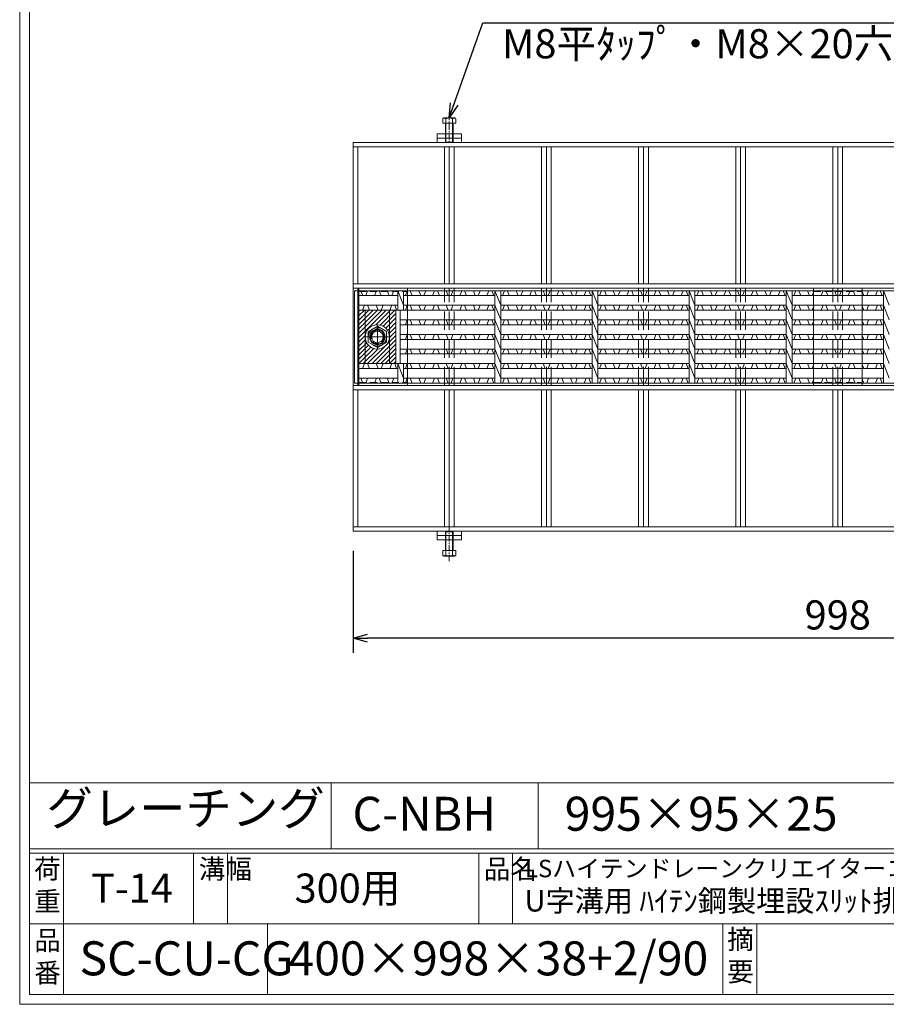
# Model space of a CAD drawing. Units: millimetres. Extents: x 24613 to 27403, y -30800 to -28826.
# Drawn here: x 24613 to 25506, y -30800 to -29786 of the extents above; entities that cross this region are included whole.
import ezdxf

# ---------------------------------------------------------------- set-up
doc = ezdxf.new("R2010")
doc.units = ezdxf.units.MM
for name, pattern in [('CENTER', [10, 6.25, -1.25, 1.25, -1.25]), ('DASHED', [3.75, 2.5, -1.25]), ('HIDDEN', [9.525, 6.35, -3.175])]:
    doc.linetypes.add(name, pattern=pattern)
for name, color, linetype, lineweight in [('エンボス', 4, 'Continuous', 5), ('中心線', 1, 'CENTER', 9), ('受け枠', 3, 'Continuous', 9), ('寸法線', 2, 'Continuous', 9), ('本体', 7, 'Continuous', 13), ('枠寸法', 31, 'Continuous', 9)]:
    doc.layers.add(name, color=color, linetype=linetype, lineweight=lineweight)
doc.layers.add('外枠', color=7, linetype='Continuous')
doc.dimstyles.new('ISO-25', dxfattribs={"dimscale": 10, "dimtxt": 3, "dimasz": 1.5, "dimexe": 1.5, "dimexo": 2, "dimgap": 0.5, "dimtad": 1, "dimdsep": 46, "dimtxsty": 'Standard', "dimblk": 'OPEN30', "dimcen": 2.5, "dimadec": 0, "dimazin": 0, "dimtfac": 1, "dimtmove": 0, "dimatfit": 0, "dimldrblk": 'OPEN30', "dimfxl": 1, "dimarcsym": 0})

# ---------------------------------------------------------------- blocks, each defined once
blk = doc.blocks.new('_Open30')
at = {"color": 0, "linetype": 'ByBlock', "lineweight": -2}
for p, q in [((-1, 0.268), (0, 0)), ((0, 0), (-1, -0.268)), ((0, 0), (-1, 0))]:
    blk.add_line(p, q, dxfattribs=at)
blk = doc.blocks.new('*D169')
at = {"layer": 'Defpoints', "color": 0, "ltscale": 3}
for p in [(24956.7, -30312.8), (25954.7, -30312.8), (24956.7, -30422.8)]:
    blk.add_point(p, dxfattribs=at)
at = {"layer": '枠寸法', "color": 0, "lineweight": -2, "ltscale": 3}
for p, q in [((24956.7, -30332.8), (24956.7, -30437.8)), ((25954.7, -30332.8), (25954.7, -30437.8)), ((25939.7, -30422.8), (24971.7, -30422.8))]:
    blk.add_line(p, q, dxfattribs=at)
at = {"layer": '枠寸法', "color": 0, "lineweight": -2, "ltscale": 3, "xscale": 15, "yscale": 15, "zscale": 15, "rotation": 180}
blk.add_blockref('_Open30', (24956.7, -30422.8), dxfattribs=at)
at = {"layer": '枠寸法', "color": 0, "lineweight": -2, "ltscale": 3, "xscale": 15, "yscale": 15, "zscale": 15}
blk.add_blockref('_Open30', (25954.7, -30422.8), dxfattribs=at)
at = {"layer": '枠寸法', "color": 0, "ltscale": 3, "insert": (25455.7, -30402.8), "char_height": 30, "attachment_point": 5}
blk.add_mtext('998', dxfattribs=at)

msp = doc.modelspace()

# ---------------------------------------------------------------- hatches: boundary and pattern name
at = {"layer": '本体', "ltscale": 3}
h = msp.add_hatch(dxfattribs=at)
h.set_pattern_fill('ANSI31', color=2)
h.set_pattern_definition([(45, (32483.0315, -34702.9098), (-2.245064, 2.245064), [])])
h.paths.add_polyline_path([(24969.228, -30085.276), (24962.728, -30085.276), (24962.728, -30140.276), (24969.228, -30140.276)])
h.paths.add_polyline_path([(24994.228, -30085.276), (24969.228, -30085.276), (24969.228, -30112.776, -1), (24994.228, -30112.776)])
h.paths.add_polyline_path([(25000.728, -30085.276), (24994.228, -30085.276), (24994.228, -30112.776), (24994.228, -30140.276), (25000.728, -30140.276)])
h.paths.add_polyline_path([(24994.228, -30112.776, -1), (24969.228, -30112.776), (24969.228, -30140.276), (24994.228, -30140.276)])

# ---------------------------------------------------------------- linework, layer by layer
at = {"layer": 'エンボス', "linetype": 'Continuous'}
for p, q in [((24966.728, -30070.276), (24964.728, -30065.276)), ((24971.728, -30065.276), (24969.728, -30070.276)), ((24978.728, -30070.276), (24980.728, -30065.276)), ((24983.728, -30065.276), (24985.728, -30070.276)), ((24993.727, -30070.276), (24991.727, -30065.276)), ((24998.727, -30065.276), (24996.727, -30070.276)), ((25010.551, -30070.276), (25012.551, -30065.276)), ((25015.551, -30065.276), (25017.551, -30070.276)), ((25026.551, -30070.276), (25024.551, -30065.276)), ((25031.551, -30065.276), (25029.551, -30070.276)), ((25038.551, -30070.276), (25040.551, -30065.276)), ((25043.551, -30065.276), (25045.551, -30070.276)), ((25054.551, -30070.276), (25052.551, -30065.276)), ((25059.551, -30065.276), (25057.551, -30070.276)), ((25066.551, -30070.276), (25068.551, -30065.276)), ((25071.551, -30065.276), (25073.551, -30070.276)), ((25082.551, -30070.276), (25080.551, -30065.276)), ((25087.551, -30065.276), (25085.551, -30070.276)), ((25094.551, -30070.276), (25096.551, -30065.276)), ((25099.551, -30065.276), (25101.551, -30070.276)), ((25110.551, -30070.276), (25112.551, -30065.276)), ((25115.551, -30065.276), (25117.551, -30070.276)), ((25126.551, -30070.276), (25124.551, -30065.276)), ((25131.551, -30065.276), (25129.551, -30070.276)), ((25138.551, -30070.276), (25140.551, -30065.276)), ((25143.551, -30065.276), (25145.551, -30070.276)), ((25154.551, -30070.276), (25152.551, -30065.276)), ((25159.551, -30065.276), (25157.551, -30070.276)), ((25166.551, -30070.276), (25168.551, -30065.276)), ((25171.551, -30065.276), (25173.551, -30070.276)), ((25182.551, -30070.276), (25180.551, -30065.276)), ((25187.551, -30065.276), (25185.551, -30070.276)), ((25194.551, -30070.276), (25196.551, -30065.276)), ((25199.551, -30065.276), (25201.551, -30070.276)), ((25210.551, -30070.276), (25212.551, -30065.276)), ((25215.551, -30065.276), (25217.551, -30070.276)), ((25226.551, -30070.276), (25224.551, -30065.276)), ((25231.551, -30065.276), (25229.551, -30070.276)), ((25238.551, -30070.276), (25240.551, -30065.276)), ((25243.551, -30065.276), (25245.551, -30070.276)), ((25254.551, -30070.276), (25252.551, -30065.276)), ((25259.551, -30065.276), (25257.551, -30070.276)), ((25266.551, -30070.276), (25268.551, -30065.276)), ((25271.551, -30065.276), (25273.551, -30070.276)), ((25282.551, -30070.276), (25280.551, -30065.276)), ((25287.551, -30065.276), (25285.551, -30070.276)), ((25294.551, -30070.276), (25296.551, -30065.276)), ((25299.551, -30065.276), (25301.551, -30070.276)), ((25310.551, -30070.276), (25312.551, -30065.276)), ((25315.551, -30065.276), (25317.551, -30070.276)), ((25326.551, -30070.276), (25324.551, -30065.276)), ((25331.551, -30065.276), (25329.551, -30070.276)), ((25338.551, -30070.276), (25340.551, -30065.276)), ((25343.551, -30065.276), (25345.551, -30070.276)), ((25354.551, -30070.276), (25352.551, -30065.276)), ((25359.551, -30065.276), (25357.551, -30070.276)), ((25366.551, -30070.276), (25368.551, -30065.276)), ((25371.551, -30065.276), (25373.551, -30070.276)), ((25382.551, -30070.276), (25380.551, -30065.276)), ((25387.551, -30065.276), (25385.551, -30070.276)), ((25394.551, -30070.276), (25396.551, -30065.276)), ((25399.551, -30065.276), (25401.551, -30070.276)), ((25410.551, -30070.276), (25412.551, -30065.276)), ((25415.551, -30065.276), (25417.551, -30070.276)), ((25426.551, -30070.276), (25424.551, -30065.276)), ((25431.551, -30065.276), (25429.551, -30070.276)), ((25438.551, -30070.276), (25440.551, -30065.276)), ((25443.551, -30065.276), (25445.551, -30070.276)), ((25454.551, -30070.276), (25452.551, -30065.276)), ((25459.551, -30065.276), (25457.551, -30070.276)), ((25466.551, -30070.276), (25468.551, -30065.276)), ((25471.551, -30065.276), (25473.551, -30070.276)), ((25482.551, -30070.276), (25480.551, -30065.276)), ((25487.551, -30065.276), (25485.551, -30070.276)), ((25494.551, -30070.276), (25496.551, -30065.276)), ((25499.551, -30065.276), (25501.551, -30070.276)), ((24966.551, -30085.276), (24968.551, -30080.276)), ((24971.551, -30080.276), (24973.551, -30085.276)), ((24982.551, -30085.276), (24980.551, -30080.276)), ((24987.551, -30080.276), (24985.551, -30085.276)), ((24994.551, -30085.276), (24996.551, -30080.276)), ((24999.551, -30080.276), (25001.551, -30085.276)), ((25010.551, -30085.276), (25012.551, -30080.276)), ((25015.551, -30080.276), (25017.551, -30085.276)), ((25026.551, -30085.276), (25024.551, -30080.276)), ((25031.551, -30080.276), (25029.551, -30085.276)), ((25038.551, -30085.276), (25040.551, -30080.276)), ((25043.551, -30080.276), (25045.551, -30085.276)), ((25054.551, -30085.276), (25052.551, -30080.276)), ((25059.551, -30080.276), (25057.551, -30085.276)), ((25066.551, -30085.276), (25068.551, -30080.276)), ((25071.551, -30080.276), (25073.551, -30085.276)), ((25082.551, -30085.276), (25080.551, -30080.276)), ((25087.551, -30080.276), (25085.551, -30085.276)), ((25094.551, -30085.276), (25096.551, -30080.276)), ((25099.551, -30080.276), (25101.551, -30085.276)), ((25110.551, -30085.276), (25112.551, -30080.276)), ((25115.551, -30080.276), (25117.551, -30085.276)), ((25126.551, -30085.276), (25124.551, -30080.276)), ((25131.551, -30080.276), (25129.551, -30085.276)), ((25138.551, -30085.276), (25140.551, -30080.276)), ((25143.551, -30080.276), (25145.551, -30085.276)), ((25154.551, -30085.276), (25152.551, -30080.276)), ((25159.551, -30080.276), (25157.551, -30085.276)), ((25166.551, -30085.276), (25168.551, -30080.276)), ((25171.551, -30080.276), (25173.551, -30085.276)), ((25182.551, -30085.276), (25180.551, -30080.276)), ((25187.551, -30080.276), (25185.551, -30085.276)), ((25194.551, -30085.276), (25196.551, -30080.276)), ((25199.551, -30080.276), (25201.551, -30085.276)), ((25210.551, -30085.276), (25212.551, -30080.276)), ((25215.551, -30080.276), (25217.551, -30085.276)), ((25226.551, -30085.276), (25224.551, -30080.276)), ((25231.551, -30080.276), (25229.551, -30085.276)), ((25238.551, -30085.276), (25240.551, -30080.276)), ((25243.551, -30080.276), (25245.551, -30085.276)), ((25254.551, -30085.276), (25252.551, -30080.276)), ((25259.551, -30080.276), (25257.551, -30085.276)), ((25266.551, -30085.276), (25268.551, -30080.276)), ((25271.551, -30080.276), (25273.551, -30085.276)), ((25282.551, -30085.276), (25280.551, -30080.276)), ((25287.551, -30080.276), (25285.551, -30085.276)), ((25294.551, -30085.276), (25296.551, -30080.276)), ((25299.551, -30080.276), (25301.551, -30085.276)), ((25310.551, -30085.276), (25312.551, -30080.276)), ((25315.551, -30080.276), (25317.551, -30085.276)), ((25326.551, -30085.276), (25324.551, -30080.276)), ((25331.551, -30080.276), (25329.551, -30085.276)), ((25338.551, -30085.276), (25340.551, -30080.276)), ((25343.551, -30080.276), (25345.551, -30085.276)), ((25354.551, -30085.276), (25352.551, -30080.276)), ((25359.551, -30080.276), (25357.551, -30085.276)), ((25366.551, -30085.276), (25368.551, -30080.276)), ((25371.551, -30080.276), (25373.551, -30085.276)), ((25382.551, -30085.276), (25380.551, -30080.276)), ((25387.551, -30080.276), (25385.551, -30085.276)), ((25394.551, -30085.276), (25396.551, -30080.276)), ((25399.551, -30080.276), (25401.551, -30085.276)), ((25410.551, -30085.276), (25412.551, -30080.276)), ((25415.551, -30080.276), (25417.551, -30085.276)), ((25426.551, -30085.276), (25424.551, -30080.276)), ((25431.551, -30080.276), (25429.551, -30085.276)), ((25438.551, -30085.276), (25440.551, -30080.276)), ((25443.551, -30080.276), (25445.551, -30085.276)), ((25454.551, -30085.276), (25452.551, -30080.276)), ((25459.551, -30080.276), (25457.551, -30085.276)), ((25466.551, -30085.276), (25468.551, -30080.276)), ((25471.551, -30080.276), (25473.551, -30085.276)), ((25482.551, -30085.276), (25480.551, -30080.276)), ((25487.551, -30080.276), (25485.551, -30085.276)), ((25494.551, -30085.276), (25496.551, -30080.276)), ((25499.551, -30080.276), (25501.551, -30085.276)), ((25010.551, -30100.276), (25012.551, -30095.276)), ((25015.551, -30095.276), (25017.551, -30100.276)), ((25026.551, -30100.276), (25024.551, -30095.276)), ((25031.551, -30095.276), (25029.551, -30100.276)), ((25038.551, -30100.276), (25040.551, -30095.276)), ((25043.551, -30095.276), (25045.551, -30100.276)), ((25054.551, -30100.276), (25052.551, -30095.276)), ((25059.551, -30095.276), (25057.551, -30100.276)), ((25066.551, -30100.276), (25068.551, -30095.276)), ((25071.551, -30095.276), (25073.551, -30100.276)), ((25082.551, -30100.276), (25080.551, -30095.276)), ((25087.551, -30095.276), (25085.551, -30100.276)), ((25094.551, -30100.276), (25096.551, -30095.276)), ((25099.551, -30095.276), (25101.551, -30100.276)), ((25110.551, -30100.276), (25112.551, -30095.276)), ((25115.551, -30095.276), (25117.551, -30100.276)), ((25126.551, -30100.276), (25124.551, -30095.276)), ((25131.551, -30095.276), (25129.551, -30100.276)), ((25138.551, -30100.276), (25140.551, -30095.276)), ((25143.551, -30095.276), (25145.551, -30100.276)), ((25154.551, -30100.276), (25152.551, -30095.276)), ((25159.551, -30095.276), (25157.551, -30100.276)), ((25166.551, -30100.276), (25168.551, -30095.276)), ((25171.551, -30095.276), (25173.551, -30100.276)), ((25182.551, -30100.276), (25180.551, -30095.276)), ((25187.551, -30095.276), (25185.551, -30100.276)), ((25194.551, -30100.276), (25196.551, -30095.276)), ((25199.551, -30095.276), (25201.551, -30100.276)), ((25210.551, -30100.276), (25212.551, -30095.276)), ((25215.551, -30095.276), (25217.551, -30100.276)), ((25226.551, -30100.276), (25224.551, -30095.276)), ((25231.551, -30095.276), (25229.551, -30100.276)), ((25238.551, -30100.276), (25240.551, -30095.276)), ((25243.551, -30095.276), (25245.551, -30100.276)), ((25254.551, -30100.276), (25252.551, -30095.276)), ((25259.551, -30095.276), (25257.551, -30100.276)), ((25266.551, -30100.276), (25268.551, -30095.276)), ((25271.551, -30095.276), (25273.551, -30100.276)), ((25282.551, -30100.276), (25280.551, -30095.276)), ((25287.551, -30095.276), (25285.551, -30100.276)), ((25294.551, -30100.276), (25296.551, -30095.276)), ((25299.551, -30095.276), (25301.551, -30100.276)), ((25310.551, -30100.276), (25312.551, -30095.276)), ((25315.551, -30095.276), (25317.551, -30100.276)), ((25326.551, -30100.276), (25324.551, -30095.276)), ((25331.551, -30095.276), (25329.551, -30100.276)), ((25338.551, -30100.276), (25340.551, -30095.276)), ((25343.551, -30095.276), (25345.551, -30100.276)), ((25354.551, -30100.276), (25352.551, -30095.276)), ((25359.551, -30095.276), (25357.551, -30100.276)), ((25366.551, -30100.276), (25368.551, -30095.276)), ((25371.551, -30095.276), (25373.551, -30100.276)), ((25382.551, -30100.276), (25380.551, -30095.276)), ((25387.551, -30095.276), (25385.551, -30100.276)), ((25394.551, -30100.276), (25396.551, -30095.276)), ((25399.551, -30095.276), (25401.551, -30100.276)), ((25410.551, -30100.276), (25412.551, -30095.276)), ((25415.551, -30095.276), (25417.551, -30100.276)), ((25426.551, -30100.276), (25424.551, -30095.276)), ((25431.551, -30095.276), (25429.551, -30100.276)), ((25438.551, -30100.276), (25440.551, -30095.276)), ((25443.551, -30095.276), (25445.551, -30100.276)), ((25454.551, -30100.276), (25452.551, -30095.276)), ((25459.551, -30095.276), (25457.551, -30100.276)), ((25466.551, -30100.276), (25468.551, -30095.276)), ((25471.551, -30095.276), (25473.551, -30100.276)), ((25482.551, -30100.276), (25480.551, -30095.276)), ((25487.551, -30095.276), (25485.551, -30100.276)), ((25494.551, -30100.276), (25496.551, -30095.276)), ((25499.551, -30095.276), (25501.551, -30100.276)), ((25010.551, -30115.276), (25012.551, -30110.276)), ((25015.551, -30110.276), (25017.551, -30115.276)), ((25026.551, -30115.276), (25024.551, -30110.276)), ((25031.551, -30110.276), (25029.551, -30115.276)), ((25038.551, -30115.276), (25040.551, -30110.276)), ((25043.551, -30110.276), (25045.551, -30115.276)), ((25054.551, -30115.276), (25052.551, -30110.276)), ((25059.551, -30110.276), (25057.551, -30115.276)), ((25066.551, -30115.276), (25068.551, -30110.276)), ((25071.551, -30110.276), (25073.551, -30115.276)), ((25082.551, -30115.276), (25080.551, -30110.276)), ((25087.551, -30110.276), (25085.551, -30115.276)), ((25094.551, -30115.276), (25096.551, -30110.276)), ((25099.551, -30110.276), (25101.551, -30115.276)), ((25110.551, -30115.276), (25112.551, -30110.276)), ((25115.551, -30110.276), (25117.551, -30115.276)), ((25126.551, -30115.276), (25124.551, -30110.276)), ((25131.551, -30110.276), (25129.551, -30115.276)), ((25138.551, -30115.276), (25140.551, -30110.276)), ((25143.551, -30110.276), (25145.551, -30115.276)), ((25154.551, -30115.276), (25152.551, -30110.276)), ((25159.551, -30110.276), (25157.551, -30115.276)), ((25166.551, -30115.276), (25168.551, -30110.276)), ((25171.551, -30110.276), (25173.551, -30115.276)), ((25182.551, -30115.276), (25180.551, -30110.276)), ((25187.551, -30110.276), (25185.551, -30115.276)), ((25194.551, -30115.276), (25196.551, -30110.276)), ((25199.551, -30110.276), (25201.551, -30115.276)), ((25210.551, -30115.276), (25212.551, -30110.276)), ((25215.551, -30110.276), (25217.551, -30115.276)), ((25226.551, -30115.276), (25224.551, -30110.276)), ((25231.551, -30110.276), (25229.551, -30115.276)), ((25238.551, -30115.276), (25240.551, -30110.276)), ((25243.551, -30110.276), (25245.551, -30115.276)), ((25254.551, -30115.276), (25252.551, -30110.276)), ((25259.551, -30110.276), (25257.551, -30115.276)), ((25266.551, -30115.276), (25268.551, -30110.276)), ((25271.551, -30110.276), (25273.551, -30115.276)), ((25282.551, -30115.276), (25280.551, -30110.276)), ((25287.551, -30110.276), (25285.551, -30115.276)), ((25294.551, -30115.276), (25296.551, -30110.276)), ((25299.551, -30110.276), (25301.551, -30115.276)), ((25310.551, -30115.276), (25312.551, -30110.276)), ((25315.551, -30110.276), (25317.551, -30115.276)), ((25326.551, -30115.276), (25324.551, -30110.276)), ((25331.551, -30110.276), (25329.551, -30115.276)), ((25338.551, -30115.276), (25340.551, -30110.276)), ((25343.551, -30110.276), (25345.551, -30115.276)), ((25354.551, -30115.276), (25352.551, -30110.276)), ((25359.551, -30110.276), (25357.551, -30115.276)), ((25366.551, -30115.276), (25368.551, -30110.276)), ((25371.551, -30110.276), (25373.551, -30115.276)), ((25382.551, -30115.276), (25380.551, -30110.276)), ((25387.551, -30110.276), (25385.551, -30115.276)), ((25394.551, -30115.276), (25396.551, -30110.276)), ((25399.551, -30110.276), (25401.551, -30115.276)), ((25410.551, -30115.276), (25412.551, -30110.276)), ((25415.551, -30110.276), (25417.551, -30115.276)), ((25426.551, -30115.276), (25424.551, -30110.276)), ((25431.551, -30110.276), (25429.551, -30115.276)), ((25438.551, -30115.276), (25440.551, -30110.276)), ((25443.551, -30110.276), (25445.551, -30115.276)), ((25454.551, -30115.276), (25452.551, -30110.276)), ((25459.551, -30110.276), (25457.551, -30115.276)), ((25466.551, -30115.276), (25468.551, -30110.276)), ((25471.551, -30110.276), (25473.551, -30115.276)), ((25482.551, -30115.276), (25480.551, -30110.276)), ((25487.551, -30110.276), (25485.551, -30115.276)), ((25494.551, -30115.276), (25496.551, -30110.276)), ((25499.551, -30110.276), (25501.551, -30115.276)), ((25010.551, -30130.276), (25012.551, -30125.276)), ((25015.551, -30125.276), (25017.551, -30130.276)), ((25026.551, -30130.276), (25024.551, -30125.276)), ((25031.551, -30125.276), (25029.551, -30130.276)), ((25038.551, -30130.276), (25040.551, -30125.276)), ((25043.551, -30125.276), (25045.551, -30130.276)), ((25054.551, -30130.276), (25052.551, -30125.276)), ((25059.551, -30125.276), (25057.551, -30130.276)), ((25066.551, -30130.276), (25068.551, -30125.276)), ((25071.551, -30125.276), (25073.551, -30130.276)), ((25082.551, -30130.276), (25080.551, -30125.276)), ((25087.551, -30125.276), (25085.551, -30130.276)), ((25094.551, -30130.276), (25096.551, -30125.276)), ((25099.551, -30125.276), (25101.551, -30130.276)), ((25110.551, -30130.276), (25112.551, -30125.276)), ((25115.551, -30125.276), (25117.551, -30130.276)), ((25126.551, -30130.276), (25124.551, -30125.276)), ((25131.551, -30125.276), (25129.551, -30130.276)), ((25138.551, -30130.276), (25140.551, -30125.276)), ((25143.551, -30125.276), (25145.551, -30130.276)), ((25154.551, -30130.276), (25152.551, -30125.276)), ((25159.551, -30125.276), (25157.551, -30130.276)), ((25166.551, -30130.276), (25168.551, -30125.276)), ((25171.551, -30125.276), (25173.551, -30130.276)), ((25182.551, -30130.276), (25180.551, -30125.276)), ((25187.551, -30125.276), (25185.551, -30130.276)), ((25194.551, -30130.276), (25196.551, -30125.276)), ((25199.551, -30125.276), (25201.551, -30130.276)), ((25210.551, -30130.276), (25212.551, -30125.276)), ((25215.551, -30125.276), (25217.551, -30130.276)), ((25226.551, -30130.276), (25224.551, -30125.276)), ((25231.551, -30125.276), (25229.551, -30130.276)), ((25238.551, -30130.276), (25240.551, -30125.276)), ((25243.551, -30125.276), (25245.551, -30130.276)), ((25254.551, -30130.276), (25252.551, -30125.276)), ((25259.551, -30125.276), (25257.551, -30130.276)), ((25266.551, -30130.276), (25268.551, -30125.276)), ((25271.551, -30125.276), (25273.551, -30130.276)), ((25282.551, -30130.276), (25280.551, -30125.276)), ((25287.551, -30125.276), (25285.551, -30130.276)), ((25294.551, -30130.276), (25296.551, -30125.276)), ((25299.551, -30125.276), (25301.551, -30130.276)), ((25310.551, -30130.276), (25312.551, -30125.276)), ((25315.551, -30125.276), (25317.551, -30130.276)), ((25326.551, -30130.276), (25324.551, -30125.276)), ((25331.551, -30125.276), (25329.551, -30130.276)), ((25338.551, -30130.276), (25340.551, -30125.276)), ((25343.551, -30125.276), (25345.551, -30130.276)), ((25354.551, -30130.276), (25352.551, -30125.276)), ((25359.551, -30125.276), (25357.551, -30130.276)), ((25366.551, -30130.276), (25368.551, -30125.276)), ((25371.551, -30125.276), (25373.551, -30130.276)), ((25382.551, -30130.276), (25380.551, -30125.276)), ((25387.551, -30125.276), (25385.551, -30130.276)), ((25394.551, -30130.276), (25396.551, -30125.276)), ((25399.551, -30125.276), (25401.551, -30130.276)), ((25410.551, -30130.276), (25412.551, -30125.276)), ((25415.551, -30125.276), (25417.551, -30130.276)), ((25426.551, -30130.276), (25424.551, -30125.276)), ((25431.551, -30125.276), (25429.551, -30130.276)), ((25438.551, -30130.276), (25440.551, -30125.276)), ((25443.551, -30125.276), (25445.551, -30130.276)), ((25454.551, -30130.276), (25452.551, -30125.276)), ((25459.551, -30125.276), (25457.551, -30130.276)), ((25466.551, -30130.276), (25468.551, -30125.276)), ((25471.551, -30125.276), (25473.551, -30130.276)), ((25482.551, -30130.276), (25480.551, -30125.276)), ((25487.551, -30125.276), (25485.551, -30130.276)), ((25494.551, -30130.276), (25496.551, -30125.276)), ((25499.551, -30125.276), (25501.551, -30130.276)), ((24966.551, -30145.276), (24968.551, -30140.276)), ((24971.551, -30140.276), (24973.551, -30145.276)), ((24982.551, -30145.276), (24980.551, -30140.276)), ((24987.551, -30140.276), (24985.551, -30145.276)), ((24994.551, -30145.276), (24996.551, -30140.276)), ((24999.551, -30140.276), (25001.551, -30145.276)), ((25010.551, -30145.276), (25012.551, -30140.276)), ((25015.551, -30140.276), (25017.551, -30145.276)), ((25026.551, -30145.276), (25024.551, -30140.276)), ((25031.551, -30140.276), (25029.551, -30145.276)), ((25038.551, -30145.276), (25040.551, -30140.276)), ((25043.551, -30140.276), (25045.551, -30145.276)), ((25054.551, -30145.276), (25052.551, -30140.276)), ((25059.551, -30140.276), (25057.551, -30145.276)), ((25066.551, -30145.276), (25068.551, -30140.276)), ((25071.551, -30140.276), (25073.551, -30145.276)), ((25082.551, -30145.276), (25080.551, -30140.276)), ((25087.551, -30140.276), (25085.551, -30145.276)), ((25094.551, -30145.276), (25096.551, -30140.276)), ((25099.551, -30140.276), (25101.551, -30145.276)), ((25110.551, -30145.276), (25112.551, -30140.276)), ((25115.551, -30140.276), (25117.551, -30145.276)), ((25126.551, -30145.276), (25124.551, -30140.276)), ((25131.551, -30140.276), (25129.551, -30145.276)), ((25138.551, -30145.276), (25140.551, -30140.276)), ((25143.551, -30140.276), (25145.551, -30145.276)), ((25154.551, -30145.276), (25152.551, -30140.276)), ((25159.551, -30140.276), (25157.551, -30145.276)), ((25166.551, -30145.276), (25168.551, -30140.276)), ((25171.551, -30140.276), (25173.551, -30145.276)), ((25182.551, -30145.276), (25180.551, -30140.276)), ((25187.551, -30140.276), (25185.551, -30145.276)), ((25194.551, -30145.276), (25196.551, -30140.276)), ((25199.551, -30140.276), (25201.551, -30145.276)), ((25210.551, -30145.276), (25212.551, -30140.276)), ((25215.551, -30140.276), (25217.551, -30145.276)), ((25226.551, -30145.276), (25224.551, -30140.276)), ((25231.551, -30140.276), (25229.551, -30145.276)), ((25238.551, -30145.276), (25240.551, -30140.276)), ((25243.551, -30140.276), (25245.551, -30145.276)), ((25254.551, -30145.276), (25252.551, -30140.276)), ((25259.551, -30140.276), (25257.551, -30145.276)), ((25266.551, -30145.276), (25268.551, -30140.276)), ((25271.551, -30140.276), (25273.551, -30145.276)), ((25282.551, -30145.276), (25280.551, -30140.276)), ((25287.551, -30140.276), (25285.551, -30145.276)), ((25294.551, -30145.276), (25296.551, -30140.276)), ((25299.551, -30140.276), (25301.551, -30145.276)), ((25310.551, -30145.276), (25312.551, -30140.276)), ((25315.551, -30140.276), (25317.551, -30145.276)), ((25326.551, -30145.276), (25324.551, -30140.276)), ((25331.551, -30140.276), (25329.551, -30145.276)), ((25338.551, -30145.276), (25340.551, -30140.276)), ((25343.551, -30140.276), (25345.551, -30145.276)), ((25354.551, -30145.276), (25352.551, -30140.276)), ((25359.551, -30140.276), (25357.551, -30145.276)), ((25366.551, -30145.276), (25368.551, -30140.276)), ((25371.551, -30140.276), (25373.551, -30145.276)), ((25382.551, -30145.276), (25380.551, -30140.276)), ((25387.551, -30140.276), (25385.551, -30145.276)), ((25394.551, -30145.276), (25396.551, -30140.276)), ((25399.551, -30140.276), (25401.551, -30145.276)), ((25410.551, -30145.276), (25412.551, -30140.276)), ((25415.551, -30140.276), (25417.551, -30145.276)), ((25426.551, -30145.276), (25424.551, -30140.276)), ((25431.551, -30140.276), (25429.551, -30145.276)), ((25438.551, -30145.276), (25440.551, -30140.276)), ((25443.551, -30140.276), (25445.551, -30145.276)), ((25454.551, -30145.276), (25452.551, -30140.276)), ((25459.551, -30140.276), (25457.551, -30145.276)), ((25466.551, -30145.276), (25468.551, -30140.276)), ((25471.551, -30140.276), (25473.551, -30145.276)), ((25482.551, -30145.276), (25480.551, -30140.276)), ((25487.551, -30140.276), (25485.551, -30145.276)), ((25494.551, -30145.276), (25496.551, -30140.276)), ((25499.551, -30140.276), (25501.551, -30145.276)), ((24966.728, -30160.276), (24964.728, -30155.276)), ((24971.728, -30155.276), (24969.728, -30160.276)), ((24978.728, -30160.276), (24980.728, -30155.276)), ((24983.728, -30155.276), (24985.728, -30160.276)), ((24993.727, -30160.276), (24991.727, -30155.276)), ((24998.727, -30155.276), (24996.727, -30160.276)), ((25010.551, -30160.276), (25012.551, -30155.276)), ((25015.551, -30155.276), (25017.551, -30160.276)), ((25026.551, -30160.276), (25024.551, -30155.276)), ((25031.551, -30155.276), (25029.551, -30160.276)), ((25038.551, -30160.276), (25040.551, -30155.276)), ((25043.551, -30155.276), (25045.551, -30160.276)), ((25054.551, -30160.276), (25052.551, -30155.276)), ((25059.551, -30155.276), (25057.551, -30160.276)), ((25066.551, -30160.276), (25068.551, -30155.276)), ((25071.551, -30155.276), (25073.551, -30160.276)), ((25082.551, -30160.276), (25080.551, -30155.276)), ((25087.551, -30155.276), (25085.551, -30160.276)), ((25094.551, -30160.276), (25096.551, -30155.276)), ((25099.551, -30155.276), (25101.551, -30160.276)), ((25110.551, -30160.276), (25112.551, -30155.276)), ((25115.551, -30155.276), (25117.551, -30160.276)), ((25126.551, -30160.276), (25124.551, -30155.276)), ((25131.551, -30155.276), (25129.551, -30160.276)), ((25138.551, -30160.276), (25140.551, -30155.276)), ((25143.551, -30155.276), (25145.551, -30160.276)), ((25154.551, -30160.276), (25152.551, -30155.276)), ((25159.551, -30155.276), (25157.551, -30160.276)), ((25166.551, -30160.276), (25168.551, -30155.276)), ((25171.551, -30155.276), (25173.551, -30160.276)), ((25182.551, -30160.276), (25180.551, -30155.276)), ((25187.551, -30155.276), (25185.551, -30160.276)), ((25194.551, -30160.276), (25196.551, -30155.276)), ((25199.551, -30155.276), (25201.551, -30160.276)), ((25210.551, -30160.276), (25212.551, -30155.276)), ((25215.551, -30155.276), (25217.551, -30160.276)), ((25226.551, -30160.276), (25224.551, -30155.276)), ((25231.551, -30155.276), (25229.551, -30160.276)), ((25238.551, -30160.276), (25240.551, -30155.276)), ((25243.551, -30155.276), (25245.551, -30160.276)), ((25254.551, -30160.276), (25252.551, -30155.276)), ((25259.551, -30155.276), (25257.551, -30160.276)), ((25266.551, -30160.276), (25268.551, -30155.276)), ((25271.551, -30155.276), (25273.551, -30160.276)), ((25282.551, -30160.276), (25280.551, -30155.276)), ((25287.551, -30155.276), (25285.551, -30160.276)), ((25294.551, -30160.276), (25296.551, -30155.276)), ((25299.551, -30155.276), (25301.551, -30160.276)), ((25310.551, -30160.276), (25312.551, -30155.276)), ((25315.551, -30155.276), (25317.551, -30160.276)), ((25326.551, -30160.276), (25324.551, -30155.276)), ((25331.551, -30155.276), (25329.551, -30160.276)), ((25338.551, -30160.276), (25340.551, -30155.276)), ((25343.551, -30155.276), (25345.551, -30160.276)), ((25354.551, -30160.276), (25352.551, -30155.276)), ((25359.551, -30155.276), (25357.551, -30160.276)), ((25366.551, -30160.276), (25368.551, -30155.276)), ((25371.551, -30155.276), (25373.551, -30160.276)), ((25382.551, -30160.276), (25380.551, -30155.276)), ((25387.551, -30155.276), (25385.551, -30160.276)), ((25394.551, -30160.276), (25396.551, -30155.276)), ((25399.551, -30155.276), (25401.551, -30160.276)), ((25410.551, -30160.276), (25412.551, -30155.276)), ((25415.551, -30155.276), (25417.551, -30160.276)), ((25426.551, -30160.276), (25424.551, -30155.276)), ((25431.551, -30155.276), (25429.551, -30160.276)), ((25438.551, -30160.276), (25440.551, -30155.276)), ((25443.551, -30155.276), (25445.551, -30160.276)), ((25454.551, -30160.276), (25452.551, -30155.276)), ((25459.551, -30155.276), (25457.551, -30160.276)), ((25466.551, -30160.276), (25468.551, -30155.276)), ((25471.551, -30155.276), (25473.551, -30160.276)), ((25482.551, -30160.276), (25480.551, -30155.276)), ((25487.551, -30155.276), (25485.551, -30160.276)), ((25494.551, -30160.276), (25496.551, -30155.276)), ((25499.551, -30155.276), (25501.551, -30160.276))]:
    msp.add_line(p, q, dxfattribs=at)
at = {"layer": '中心線', "linetype": 'CENTER', "ltscale": 3}
for p, q in [((24981.728, -30100.776), (24981.728, -30124.776)), ((24993.728, -30112.776), (24969.728, -30112.776))]:
    msp.add_line(p, q, dxfattribs=at)
at = {"layer": '中心線', "linetype": 'ByBlock', "ltscale": 3}
msp.add_circle((24981.728, -30112.776), 8, dxfattribs=at)
at = {"layer": '受け枠', "color": 1, "linetype": 'CENTER'}
for p, q in [((25055.728, -29883.477), (25055.728, -29912.776)), ((25055.728, -30343.45), (25055.728, -30307.298))]:
    msp.add_line(p, q, dxfattribs=at)
at = {"layer": '受け枠'}
for p, q in [((25048.978, -29888.211), (25048.978, -29892.776)), ((25048.978, -29892.776), (25062.478, -29892.776)), ((25050.017, -29887.172), (25061.44, -29887.172)), ((25052.223, -29888.211), (25052.223, -29892.776)), ((25059.233, -29888.211), (25059.233, -29892.776)), ((25062.478, -29888.211), (25062.478, -29892.776)), ((25048.978, -29903.776), (25062.478, -29903.776)), ((25051.728, -29912.276), (25059.728, -29912.276)), ((25052.228, -29912.776), (25059.228, -29912.776)), ((25048.978, -30321.776), (25062.478, -30321.776)), ((25051.728, -30313.276), (25059.728, -30313.276)), ((25052.228, -30312.776), (25059.228, -30312.776)), ((25048.978, -30332.776), (25062.478, -30332.776)), ((25048.978, -30337.34), (25048.978, -30332.776)), ((25050.017, -30338.379), (25061.44, -30338.379)), ((25052.223, -30337.34), (25052.223, -30332.776)), ((25059.233, -30337.34), (25059.233, -30332.776)), ((25062.478, -30337.34), (25062.478, -30332.776))]:
    msp.add_line(p, q, dxfattribs=at)
at = {"layer": '受け枠', "ltscale": 3}
for p, q in [((25051.728, -29892.776), (25051.728, -29912.276)), ((25052.228, -29892.776), (25052.228, -29912.776)), ((25059.228, -29892.776), (25059.228, -29912.776)), ((25059.728, -29892.776), (25059.728, -29912.276)), ((25043.228, -29903.776), (25068.228, -29903.776)), ((25043.228, -29912.776), (25043.228, -29903.776)), ((25068.228, -29912.776), (25068.228, -29903.776)), ((25043.228, -29908.276), (25068.228, -29908.276)), ((25051.728, -29912.276), (25052.228, -29912.776)), ((25059.228, -29912.776), (25059.728, -29912.276)), ((24956.728, -30058.276), (25954.728, -30058.276)), ((24956.728, -30062.776), (25954.728, -30062.776)), ((24956.728, -30162.776), (25954.728, -30162.776)), ((24956.728, -30167.276), (25954.728, -30167.276)), ((25043.228, -30312.776), (25043.228, -30321.776)), ((25043.228, -30317.276), (25068.228, -30317.276)), ((25043.228, -30321.776), (25068.228, -30321.776)), ((25051.728, -30313.276), (25052.228, -30312.776)), ((25051.728, -30332.776), (25051.728, -30313.276)), ((25052.228, -30332.776), (25052.228, -30312.776)), ((25059.228, -30332.776), (25059.228, -30312.776)), ((25059.228, -30312.776), (25059.728, -30313.276)), ((25059.728, -30332.776), (25059.728, -30313.276)), ((25068.228, -30312.776), (25068.228, -30321.776))]:
    msp.add_line(p, q, dxfattribs=at)
at = {"layer": '受け枠', "color": 2, "ltscale": 3}
for p, q in [((24962.728, -30162.776), (24962.728, -30062.776)), ((25012.728, -30162.776), (25012.728, -30062.776)), ((25430.728, -30162.776), (25430.728, -30062.776)), ((25480.728, -30162.776), (25480.728, -30062.776))]:
    msp.add_line(p, q, dxfattribs=at)
at = {"layer": '受け枠', "color": 2, "linetype": 'CENTER'}
for p, q in [((24981.728, -30124.476), (24981.728, -30101.076)), ((24970.028, -30112.776), (24993.428, -30112.776))]:
    msp.add_line(p, q, dxfattribs=at)
at = {"layer": '受け枠', "linetype": 'HIDDEN', "ltscale": 3}
msp.add_lwpolyline([(24991.228, -30107.291), (24981.728, -30101.806), (24972.228, -30107.291), (24972.228, -30118.26), (24981.728, -30123.745), (24991.228, -30118.26)], close=True, dxfattribs=at)
msp.add_circle((24981.728, -30112.776), 9.5, dxfattribs=at)
at = {"layer": '受け枠', "color": 2, "ltscale": 3}
msp.add_circle((24981.728, -30112.776), 7.5, dxfattribs=at)
at = {"layer": '受け枠', "linetype": 'HIDDEN'}
msp.add_circle((24981.728, -30112.776), 6.85, dxfattribs=at)
at = {"layer": '受け枠'}
msp.add_circle((24981.728, -30112.776), 6, dxfattribs=at)
for centre, start, end in [((25050.017, -29888.211), 90, 180), ((25061.44, -29888.211), 0, 90), ((25050.017, -30337.34), 180, 270), ((25061.44, -30337.34), 270, 0)]:
    msp.add_arc(centre, 1.038, start, end, dxfattribs=at)
at = {"layer": '受け枠', "ltscale": 3}
for centre, start, end in [((25055.728, -29894.547), 61.049544, 118.950456), ((25055.728, -30331.005), 241.049544, 298.950456)]:
    msp.add_arc(centre, 7.241, start, end, dxfattribs=at)
for points in [[(25050.017, -29887.504), (25049.703, -29887.56), (25049.181, -29887.748), (25048.978, -29888.211)], [(25052.223, -29888.211), (25051.515, -29887.743), (25050.749, -29887.456), (25050.017, -29887.504)], [(25059.233, -29888.211), (25059.941, -29887.743), (25060.708, -29887.456), (25061.44, -29887.504)], [(25061.44, -29887.504), (25061.753, -29887.56), (25062.275, -29887.748), (25062.478, -29888.211)], [(25050.017, -30338.047), (25049.703, -30337.991), (25049.181, -30337.804), (25048.978, -30337.34)], [(25052.223, -30337.34), (25051.515, -30337.808), (25050.749, -30338.095), (25050.017, -30338.047)], [(25059.233, -30337.34), (25059.941, -30337.808), (25060.708, -30338.095), (25061.44, -30338.047)], [(25061.44, -30338.047), (25061.753, -30337.991), (25062.275, -30337.804), (25062.478, -30337.34)]]:
    msp.add_open_spline(points, degree=3, dxfattribs=at)
at = {"layer": '外枠', "lineweight": 9, "ltscale": 80}
for q in [(24613.454, -28826.445), (27402.965, -30799.714)]:
    msp.add_line((24613.454, -30799.714), q, dxfattribs=at)
at = {"layer": '外枠', "lineweight": 9, "ltscale": 100}
for p, q in [((24623.454, -28835.837), (24623.454, -30789.714)), ((24658.454, -30644.315), (24658.454, -30789.714)), ((24792.558, -30644.315), (24792.558, -30717.015)), ((24827.558, -30644.315), (24827.558, -30717.015)), ((25086.019, -30644.315), (25086.019, -30717.015)), ((25121.019, -30644.315), (25121.019, -30717.015)), ((24868.454, -30717.015), (24868.454, -30789.714)), ((25337.282, -30717.015), (25337.282, -30789.714)), ((25372.282, -30717.015), (25372.282, -30789.714)), ((24623.454, -30789.714), (27393.574, -30789.714))]:
    msp.add_line(p, q, dxfattribs=at)
at = {"layer": '外枠', "linetype": 'Continuous', "lineweight": 9, "ltscale": 100}
for p, q in [((24623.454, -30571.615), (25623.454, -30571.615)), ((24623.454, -30639.619), (27393.574, -30639.619)), ((24623.454, -30644.315), (27393.574, -30644.315)), ((24623.454, -30717.015), (25766.984, -30717.015))]:
    msp.add_line(p, q, dxfattribs=at)
at = {"layer": '寸法線', "ltscale": 3}
for p, q in [((25012.728, -30062.776), (24962.728, -30062.776)), ((25000.728, -30085.276), (25000.728, -30140.276)), ((25005.228, -30085.276), (25005.228, -30140.276)), ((25012.728, -30162.776), (24962.728, -30162.776))]:
    msp.add_line(p, q, dxfattribs=at)
at = {"layer": '寸法線', "linetype": 'DASHED', "ltscale": 3}
for p, q in [((24962.728, -30065.976), (25012.728, -30065.976)), ((25430.728, -30065.976), (25480.728, -30065.976)), ((24962.728, -30159.616), (25012.728, -30159.616)), ((25430.728, -30159.576), (25480.728, -30159.576))]:
    msp.add_line(p, q, dxfattribs=at)
at = {"layer": '寸法線', "ltscale": 3}
msp.add_circle((24981.728, -30112.776), 12.5, dxfattribs=at)
at = {"layer": '本体', "ltscale": 3}
for p, q in [((24956.728, -29912.776), (25954.728, -29912.776)), ((24956.728, -30312.776), (24956.728, -29912.776)), ((24956.728, -29917.276), (25954.728, -29917.276)), ((24961.728, -29917.276), (24961.728, -30058.276)), ((25050.728, -29917.276), (25050.728, -30058.276)), ((25055.728, -29917.276), (25055.728, -30058.276)), ((25060.728, -29917.276), (25060.728, -30058.276)), ((25150.728, -29917.276), (25150.728, -30058.276)), ((25155.728, -29917.276), (25155.728, -30058.276)), ((25160.728, -29917.276), (25160.728, -30058.276)), ((25250.728, -29917.276), (25250.728, -30058.276)), ((25255.728, -29917.276), (25255.728, -30058.276)), ((25260.728, -29917.276), (25260.728, -30058.276)), ((25350.728, -29917.276), (25350.728, -30058.276)), ((25355.728, -29917.276), (25355.728, -30058.276)), ((25360.728, -29917.276), (25360.728, -30058.276)), ((25450.728, -29917.276), (25450.728, -30058.276)), ((25455.728, -29917.276), (25455.728, -30058.276)), ((25460.728, -29917.276), (25460.728, -30058.276)), ((24961.728, -30062.776), (24961.728, -30162.776)), ((24958.228, -30160.276), (25953.228, -30160.276)), ((24961.728, -30308.276), (24961.728, -30167.276)), ((25050.728, -30308.276), (25050.728, -30167.276)), ((25055.728, -30308.276), (25055.728, -30167.276)), ((25060.728, -30308.276), (25060.728, -30167.276)), ((25150.728, -30308.276), (25150.728, -30167.276)), ((25155.728, -30308.276), (25155.728, -30167.276)), ((25160.728, -30308.276), (25160.728, -30167.276)), ((25250.728, -30308.276), (25250.728, -30167.276)), ((25255.728, -30308.276), (25255.728, -30167.276)), ((25260.728, -30308.276), (25260.728, -30167.276)), ((25350.728, -30308.276), (25350.728, -30167.276)), ((25355.728, -30308.276), (25355.728, -30167.276)), ((25360.728, -30308.276), (25360.728, -30167.276)), ((25450.728, -30308.276), (25450.728, -30167.276)), ((25455.728, -30308.276), (25455.728, -30167.276)), ((25460.728, -30308.276), (25460.728, -30167.276)), ((24956.728, -30308.276), (25954.728, -30308.276)), ((24956.728, -30312.776), (25954.728, -30312.776)), ((24934.193, -30571.615), (24934.193, -30639.619)), ((25147.338, -30571.615), (25147.338, -30639.619))]:
    msp.add_line(p, q, dxfattribs=at)
at = {"layer": '本体'}
for p, q in [((25953.228, -30065.276), (24958.228, -30065.276)), ((24958.228, -30160.276), (24958.228, -30065.276)), ((24962.728, -30160.276), (24962.728, -30065.276)), ((25002.728, -30065.276), (25002.728, -30085.276)), ((25008.728, -30065.276), (25008.728, -30085.276)), ((25102.728, -30065.276), (25102.728, -30160.276)), ((25108.728, -30065.276), (25108.728, -30160.276)), ((25202.728, -30065.276), (25202.728, -30160.276)), ((25208.728, -30065.276), (25208.728, -30160.276)), ((25302.728, -30065.276), (25302.728, -30160.276)), ((25308.728, -30065.276), (25308.728, -30160.276)), ((25402.728, -30065.276), (25402.728, -30160.276)), ((25408.728, -30065.276), (25408.728, -30160.276)), ((25502.728, -30065.276), (25502.728, -30160.276)), ((24962.728, -30070.276), (25002.728, -30070.276)), ((25102.728, -30070.276), (25008.728, -30070.276)), ((25202.728, -30070.276), (25108.728, -30070.276)), ((25302.728, -30070.276), (25208.728, -30070.276)), ((25402.728, -30070.276), (25308.728, -30070.276)), ((25502.728, -30070.276), (25408.728, -30070.276)), ((25002.728, -30080.276), (24962.728, -30080.276)), ((25102.728, -30085.276), (24962.728, -30085.276)), ((25102.728, -30080.276), (25008.728, -30080.276)), ((25202.728, -30080.276), (25108.728, -30080.276)), ((25202.728, -30085.276), (25108.728, -30085.276)), ((25302.728, -30080.276), (25208.728, -30080.276)), ((25302.728, -30085.276), (25208.728, -30085.276)), ((25402.728, -30080.276), (25308.728, -30080.276)), ((25402.728, -30085.276), (25308.728, -30085.276)), ((25502.728, -30080.276), (25408.728, -30080.276)), ((25502.728, -30085.276), (25408.728, -30085.276)), ((25102.728, -30095.276), (25005.228, -30095.276)), ((25202.728, -30095.276), (25108.728, -30095.276)), ((25302.728, -30095.276), (25208.728, -30095.276)), ((25402.728, -30095.276), (25308.728, -30095.276)), ((25502.728, -30095.276), (25408.728, -30095.276)), ((25102.728, -30100.276), (25005.228, -30100.276)), ((25202.728, -30100.276), (25108.728, -30100.276)), ((25302.728, -30100.276), (25208.728, -30100.276)), ((25402.728, -30100.276), (25308.728, -30100.276)), ((25502.728, -30100.276), (25408.728, -30100.276)), ((25102.728, -30110.276), (25005.228, -30110.276)), ((25102.728, -30115.276), (25005.228, -30115.276)), ((25202.728, -30110.276), (25108.728, -30110.276)), ((25202.728, -30115.276), (25108.728, -30115.276)), ((25302.728, -30110.276), (25208.728, -30110.276)), ((25302.728, -30115.276), (25208.728, -30115.276)), ((25402.728, -30110.276), (25308.728, -30110.276)), ((25402.728, -30115.276), (25308.728, -30115.276)), ((25502.728, -30110.276), (25408.728, -30110.276)), ((25502.728, -30115.276), (25408.728, -30115.276)), ((25102.728, -30125.276), (25005.228, -30125.276)), ((25202.728, -30125.276), (25108.728, -30125.276)), ((25302.728, -30125.276), (25208.728, -30125.276)), ((25402.728, -30125.276), (25308.728, -30125.276)), ((25502.728, -30125.276), (25408.728, -30125.276)), ((25102.728, -30130.276), (25005.228, -30130.276)), ((25202.728, -30130.276), (25108.728, -30130.276)), ((25302.728, -30130.276), (25208.728, -30130.276)), ((25402.728, -30130.276), (25308.728, -30130.276)), ((25502.728, -30130.276), (25408.728, -30130.276)), ((25102.728, -30140.276), (24962.728, -30140.276)), ((25002.728, -30145.276), (24962.728, -30145.276)), ((25002.728, -30140.276), (25002.728, -30160.276)), ((25008.728, -30140.276), (25008.728, -30160.276)), ((25102.728, -30145.276), (25008.728, -30145.276)), ((25202.728, -30140.276), (25108.728, -30140.276)), ((25202.728, -30145.276), (25108.728, -30145.276)), ((25302.728, -30140.276), (25208.728, -30140.276)), ((25302.728, -30145.276), (25208.728, -30145.276)), ((25402.728, -30140.276), (25308.728, -30140.276)), ((25402.728, -30145.276), (25308.728, -30145.276)), ((25502.728, -30140.276), (25408.728, -30140.276)), ((25502.728, -30145.276), (25408.728, -30145.276)), ((24962.728, -30155.276), (25002.728, -30155.276)), ((25102.728, -30155.276), (25008.728, -30155.276)), ((25202.728, -30155.276), (25108.728, -30155.276)), ((25302.728, -30155.276), (25208.728, -30155.276)), ((25402.728, -30155.276), (25308.728, -30155.276)), ((25502.728, -30155.276), (25408.728, -30155.276)), ((24963.228, -30160.276), (25002.728, -30160.276)), ((25102.728, -30160.276), (25008.728, -30160.276)), ((25202.728, -30160.276), (25108.728, -30160.276)), ((25302.728, -30160.276), (25208.728, -30160.276)), ((25402.728, -30160.276), (25308.728, -30160.276)), ((25502.728, -30160.276), (25408.728, -30160.276))]:
    msp.add_line(p, q, dxfattribs=at)
at = {"layer": '本体', "linetype": 'Continuous'}
for p, q in [((25002.728, -30065.276), (25008.728, -30080.276)), ((25102.728, -30065.276), (25108.728, -30080.276)), ((25202.728, -30065.276), (25208.728, -30080.276)), ((25302.728, -30065.276), (25308.728, -30080.276)), ((25402.728, -30065.276), (25408.728, -30080.276)), ((25502.728, -30065.276), (25508.728, -30080.276)), ((25102.728, -30080.276), (25108.728, -30095.276)), ((25202.728, -30080.276), (25208.728, -30095.276)), ((25302.728, -30080.276), (25308.728, -30095.276)), ((25402.728, -30080.276), (25408.728, -30095.276)), ((25502.728, -30080.276), (25508.728, -30095.276)), ((25102.728, -30095.276), (25108.728, -30110.276)), ((25202.728, -30095.276), (25208.728, -30110.276)), ((25302.728, -30095.276), (25308.728, -30110.276)), ((25402.728, -30095.276), (25408.728, -30110.276)), ((25502.728, -30095.276), (25508.728, -30110.276)), ((25102.728, -30110.276), (25108.728, -30125.276)), ((25202.728, -30110.276), (25208.728, -30125.276)), ((25302.728, -30110.276), (25308.728, -30125.276)), ((25402.728, -30110.276), (25408.728, -30125.276)), ((25502.728, -30110.276), (25508.728, -30125.276)), ((25102.728, -30125.276), (25108.728, -30140.276)), ((25202.728, -30125.276), (25208.728, -30140.276)), ((25302.728, -30125.276), (25308.728, -30140.276)), ((25402.728, -30125.276), (25408.728, -30140.276)), ((25502.728, -30125.276), (25508.728, -30140.276)), ((25002.728, -30140.276), (25008.728, -30155.276)), ((25102.728, -30140.276), (25108.728, -30155.276)), ((25202.728, -30140.276), (25208.728, -30155.276)), ((25302.728, -30140.276), (25308.728, -30155.276)), ((25402.728, -30140.276), (25408.728, -30155.276)), ((25502.728, -30140.276), (25508.728, -30155.276))]:
    msp.add_line(p, q, dxfattribs=at)
at = {"layer": '本体', "linetype": 'HIDDEN', "ltscale": 3}
for p, q in [((25050.728, -30162.776), (25050.728, -30062.776)), ((25055.728, -30162.776), (25055.728, -30062.776)), ((25060.728, -30162.776), (25060.728, -30062.776)), ((25150.728, -30162.776), (25150.728, -30062.776)), ((25155.728, -30162.776), (25155.728, -30062.776)), ((25160.728, -30162.776), (25160.728, -30062.776)), ((25250.728, -30162.776), (25250.728, -30062.776)), ((25255.728, -30162.776), (25255.728, -30062.776)), ((25260.728, -30162.776), (25260.728, -30062.776)), ((25350.728, -30162.776), (25350.728, -30062.776)), ((25355.728, -30162.776), (25355.728, -30062.776)), ((25360.728, -30162.776), (25360.728, -30062.776)), ((25450.728, -30162.776), (25450.728, -30062.776)), ((25455.728, -30162.776), (25455.728, -30062.776)), ((25460.728, -30162.776), (25460.728, -30062.776))]:
    msp.add_line(p, q, dxfattribs=at)
at = {"layer": '本体', "color": 2}
for p, q in [((24969.228, -30140.276), (24969.228, -30085.276)), ((24994.228, -30140.276), (24994.228, -30085.276))]:
    msp.add_line(p, q, dxfattribs=at)

# ---------------------------------------------------------------- texts
at = {"layer": '外枠', "linetype": 'Continuous', "lineweight": 9, "ltscale": 100, "attachment_point": 1}
for s, insert, char_height, width in [('グレーチング', (24640.912, -30580.454), 35, 404.21684), ('995×95×25', (25174.593, -30586.059), 35, 532.9183), ('C-NBH', (24956.112, -30586.153), 35, 88.8698), ('荷\\P重', (24628.374, -30650.383), 20, 30.0799), ('溝幅', (24797.889, -30650.407), 20, 29.6694), ('品名', (25091.349, -30650.407), 20, 29.6694), ('LSハイテンドレーンクリエイターコンクリート製側溝対応型', (25133.751, -30650.951), 18, 840.745), ('T-14', (24686.93, -30665.141), 30, 126.3036), ('300用', (24896.541, -30665.141), 30, 126.3036), ('U字溝用 ﾊｲﾃﾝ鋼製埋設ｽﾘｯﾄ排水蓋 G付ｾﾝﾀｰｽﾘｯﾄ型', (25133.236, -30682.216), 22, 840.745), ('品\\P番', (24628.511, -30723.894), 20, 23.52947), ('摘\\P要', (25341.932, -30722.789), 20, 664.6119), ('SC-CU-CG', (24674.972, -30734.896), 35, 532.9183), ('400×998×38+2/90', (24890.171, -30734.896), 35, 532.9183)]:
    msp.add_mtext(s, dxfattribs=dict(at, insert=insert, char_height=char_height, width=width))
at = {"layer": '枠寸法', "linetype": 'Continuous', "insert": (25110.14, -29835.41), "char_height": 30, "attachment_point": 7}
msp.add_mtext('M8平ﾀｯﾌﾟ・M8×20六角ﾎﾞﾙﾄ', dxfattribs=at)

# ---------------------------------------------------------------- dimensions: what is measured, and where the dimension line sits
at = {"layer": '枠寸法', "ltscale": 3}
dim = msp.add_linear_dim(base=(24956.728, -30422.776), p1=(25954.728, -30312.776), p2=(24956.728, -30312.776), dimstyle='ISO-25', dxfattribs=at)
dim.commit()
dim.dimension.update_dxf_attribs({"geometry": '*D169', "text_midpoint": (25455.728, -30402.776)})

# ---------------------------------------------------------------- leaders
at = {"layer": '枠寸法', "linetype": 'Continuous', "annotation_type": 0, "has_hookline": 1, "hookline_direction": 0, "text_width": 593.147}
msp.add_leader([(25055.728, -29887.172), (25090.14, -29789.454), (25105.14, -29789.454)], dimstyle='ISO-25', override={"dimgap": 0.5, "dimtad": 1}, dxfattribs=at)

doc.saveas('drawing.dxf')
